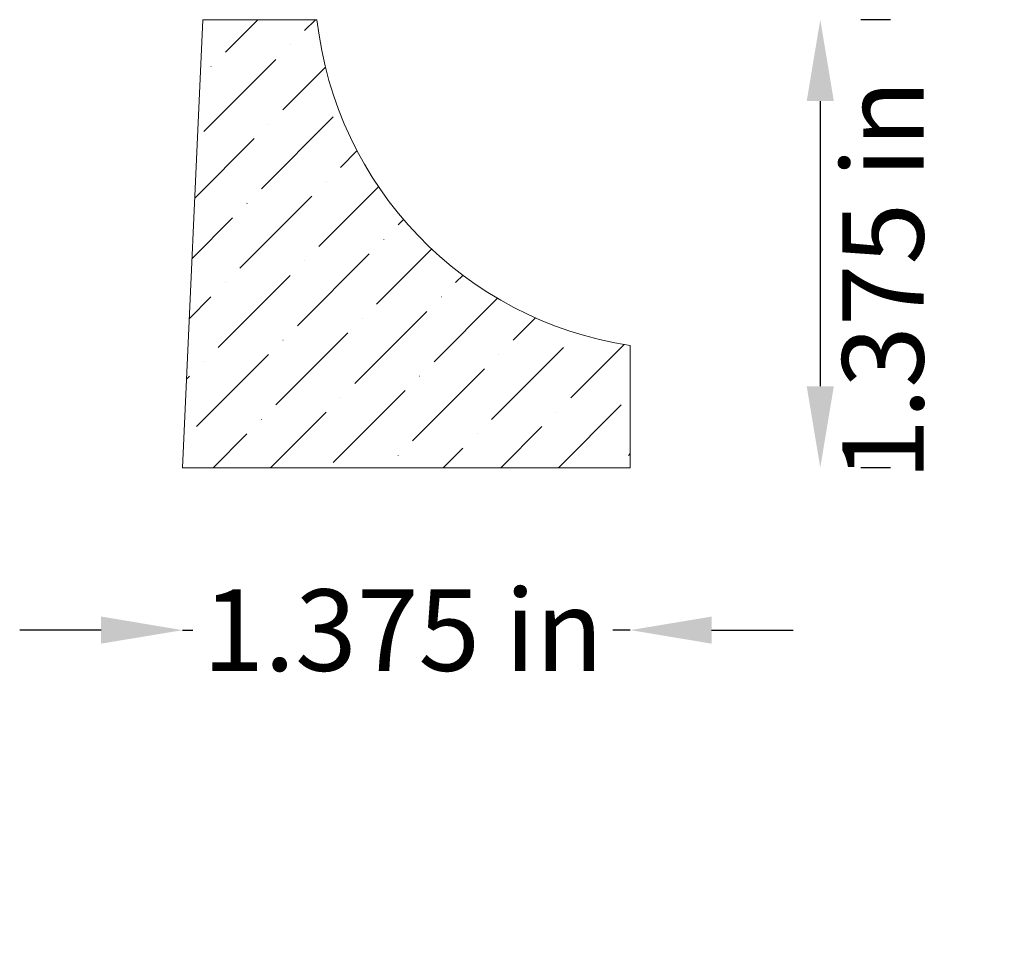
# Model space of a CAD drawing. Units: inches. Extents: x -4.59 to -1.56, y 3.4 to 6.22.
import ezdxf

# ---------------------------------------------------------------- set-up
doc = ezdxf.new("R2010")
doc.units = ezdxf.units.IN
doc.header["$MEASUREMENT"] = 0
doc.layers.get('0').update_dxf_attribs({"lineweight": 0, "true_color": 0x000000})
doc.styles.get("Standard").update_dxf_attribs({"font": 'Times New Roman.ttf'})
doc.dimstyles.get("Standard").update_dxf_attribs({"dimtxt": 0.15, "dimasz": 0.25, "dimexe": 0.125, "dimexo": 0.0625, "dimgap": 0.0625, "dimtad": 1, "dimtih": 1, "dimrnd": 0.01, "dimzin": 1, "dimdsep": 46, "dimtxsty": 'Standard', "dimcen": 0, "dimazin": 0, "dimtfac": 1, "dimtdec": 3, "dimtmove": 0, "dimatfit": 3, "dimfxl": 1, "dimtfillclr": 7, "dimfrac": 2, "dimtolj": 1, "dimtzin": 0, "dimarcsym": 0})

# ---------------------------------------------------------------- blocks, each defined once
blk = doc.blocks.new('*D3')
at = {"color": 7, "linetype": 'ByBlock', "lineweight": -2, "transparency": 16777216}
for p, q in [((-1.9125, 6.2208), (-2.0033, 6.2208)), ((-2.1283, 5.9708), (-2.1283, 5.0958)), ((-1.9125, 4.8458), (-2.0033, 4.8458))]:
    blk.add_line(p, q, dxfattribs=at)
at = {"color": 7, "linetype": 'Continuous', "transparency": 16777216}
for points in [[(-2.17, 5.9708), (-2.0866, 5.9708), (-2.1283, 6.2208)], [(-2.17, 5.0958), (-2.0866, 5.0958), (-2.1283, 4.8458)]]:
    blk.add_solid(points, dxfattribs=at)
at = {"layer": 'Defpoints', "color": 0, "linetype": 'Continuous', "transparency": 16777216}
for p in [(-2.1625, 6.2208), (-2.1625, 4.8458), (-2.1283, 4.8458)]:
    blk.add_point(p, dxfattribs=at)
at = {"color": 7, "linetype": 'Continuous', "lineweight": 0, "transparency": 16777216, "insert": (-1.936, 5.4219), "char_height": 0.25, "attachment_point": 5, "rotation": 90}
blk.add_mtext('\\A1;1.375 in', dxfattribs=at)
blk = doc.blocks.new('*D4')
at = {"color": 7, "linetype": 'ByBlock', "lineweight": -2, "transparency": 16777216}
for p, q in [((-4.3369, 4.3473), (-4.5869, 4.3473)), ((-4.0869, 4.3473), (-4.0547, 4.3473)), ((-2.7119, 4.3473), (-2.7653, 4.3473)), ((-2.4619, 4.3473), (-2.2119, 4.3473))]:
    blk.add_line(p, q, dxfattribs=at)
at = {"color": 7, "linetype": 'Continuous', "transparency": 16777216}
for points in [[(-4.3369, 4.389), (-4.3369, 4.3057), (-4.0869, 4.3473)], [(-2.4619, 4.389), (-2.4619, 4.3057), (-2.7119, 4.3473)]]:
    blk.add_solid(points, dxfattribs=at)
at = {"layer": 'Defpoints', "color": 0, "linetype": 'Continuous', "transparency": 16777216}
for p in [(-2.7119, 4.3473), (-4.0869, 3.4015), (-2.7119, 3.4015)]:
    blk.add_point(p, dxfattribs=at)
at = {"color": 7, "linetype": 'Continuous', "lineweight": 0, "transparency": 16777216, "insert": (-3.41, 4.3473), "char_height": 0.25, "attachment_point": 5}
blk.add_mtext('\\A1;1.375 in', dxfattribs=at)

msp = doc.modelspace()

# ---------------------------------------------------------------- hatches: boundary and pattern name
at = {"linetype": 'Continuous', "lineweight": 0}
h = msp.add_hatch(dxfattribs=at)
h.set_pattern_fill('ANSI36', style=0)
h.set_pattern_definition([(45, (0, 0), (0.0662913, 0.243068), [0.3125, -0.0625, 0.0004375, -0.0620625])])
h.paths.add_polyline_path([(-4.08686, 4.84576), (-4.02436, 6.22076), (-3.67408, 6.22076), (-3.66332, 6.14696), (-3.64775, 6.07402), (-3.62745, 6.00225), (-3.60251, 5.93197), (-3.57303, 5.86346), (-3.53913, 5.79703), (-3.50096, 5.73296), (-3.45869, 5.67151), (-3.41249, 5.61296), (-3.36256, 5.55756), (-3.30912, 5.50554), (-3.2524, 5.45712), (-3.19263, 5.41251), (-3.13007, 5.3719), (-3.06499, 5.33547), (-2.99768, 5.30336), (-2.9284, 5.27573), (-2.85747, 5.25268), (-2.78519, 5.23432), (-2.71186, 5.22072), (-2.71186, 4.84576)])

# ---------------------------------------------------------------- linework, layer by layer
at = {"color": 7, "linetype": 'Continuous', "lineweight": 0}
for p, q in [((-4.08686, 4.84576), (-4.02436, 6.22076)), ((-4.02436, 6.22076), (-3.67408, 6.22076)), ((-2.71186, 4.84576), (-2.71186, 5.22072)), ((-2.71186, 4.84576), (-4.08686, 4.84576)), ((-2.71186, 4.84576), (-2.71186, 4.84576))]:
    msp.add_line(p, q, dxfattribs=at)
msp.add_arc((-2.54063, 6.3484), 1.14061, 186.42547, 261.36632, dxfattribs=at)

# ---------------------------------------------------------------- dimensions: what is measured, and where the dimension line sits
for base, p1, p2, angle, override, picture, middle in [((-2.12829, 4.84576), (-2.16247, 6.22076), (-2.16247, 4.84576), 90, {"dimtxt": 0.25, "dimexo": 0.25, "dimtad": 2, "dimjust": 2, "dimtih": 0, "dimdec": 4, "dimrnd": 0.001, "dimzin": 8, "dimpost": ' in', "dimclrd": 7, "dimclre": 7, "dimclrt": 7, "dimtdec": 4, "dimfrac": 0}, '*D3', (-2.12829, 5.4219)), ((-2.71186, 4.34735), (-4.08686, 3.40146), (-2.71186, 3.40146), 180, {"dimtxt": 0.25, "dimexo": 0.25, "dimtad": 0, "dimtih": 0, "dimdec": 4, "dimrnd": 0.001, "dimzin": 8, "dimpost": ' in', "dimse1": 1, "dimse2": 1, "dimclrd": 7, "dimclre": 7, "dimclrt": 7, "dimtdec": 4, "dimfrac": 0}, '*D4', (-3.41, 4.34735))]:
    dim = msp.add_linear_dim(base=base, p1=p1, p2=p2, angle=angle, dimstyle='Standard', override=override, dxfattribs=at)
    dim.commit()
    dim.dimension.update_dxf_attribs({"geometry": picture, "text_midpoint": middle, "dimtype": 160})

doc.saveas('drawing.dxf')
